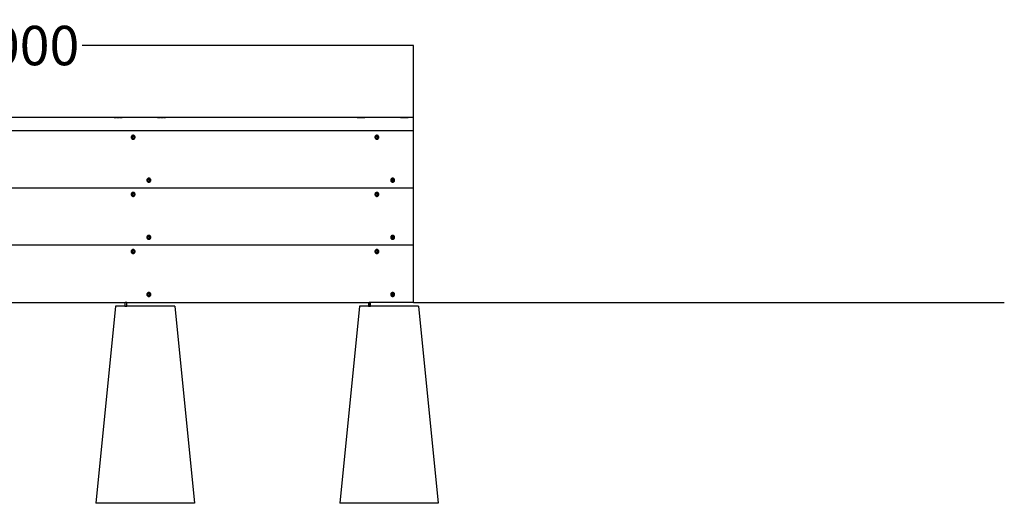
# Model space of a CAD drawing. Units: millimetres. Extents: x -10154 to 8167, y -1662 to 3813.
# Drawn here: x 5667 to 8167, y -206 to 1022 of the extents above; entities that cross this region are included whole.
import ezdxf

# ---------------------------------------------------------------- set-up
doc = ezdxf.new("R2010")
doc.units = ezdxf.units.MM
doc.dimstyles.get("Standard").update_dxf_attribs({"dimtxt": 0.18, "dimasz": 0.18, "dimexe": 0.18, "dimexo": 0.0625, "dimgap": 0.09, "dimtad": 0, "dimtih": 1, "dimtoh": 1, "dimdec": 4, "dimzin": 0, "dimdsep": 46, "dimtxsty": 'Standard', "dimcen": 0.09, "dimadec": 0, "dimazin": 0, "dimtfac": 1, "dimtdec": 4, "dimtofl": 0, "dimtmove": 0, "dimatfit": 3, "dimfxl": 1, "dimtolj": 1, "dimtzin": 0, "dimarcsym": 0})

# ---------------------------------------------------------------- blocks, each defined once
blk = doc.blocks.new('*D1')
at = {"color": 0, "lineweight": -2, "transparency": 16777216}
for p, q in [((4666.6, 773.5), (4666.6, 956.4)), ((4666.8, 956.2), (5508.2, 956.2)), ((6666.4, 956.2), (5825, 956.2)), ((6666.6, 773.5), (6666.6, 956.4))]:
    blk.add_line(p, q, dxfattribs=at)
at = {"color": 0, "transparency": 16777216}
for points in [[(4666.8, 956.2), (4666.8, 956.2), (4666.6, 956.2)], [(6666.4, 956.2), (6666.4, 956.2), (6666.6, 956.2)]]:
    blk.add_solid(points, dxfattribs=at)
at = {"layer": 'Defpoints', "color": 0, "transparency": 16777216}
for p in [(6666.6, 956.2), (4666.6, 773.4), (6666.6, 773.4)]:
    blk.add_point(p, dxfattribs=at)
at = {"color": 0, "transparency": 16777216, "insert": (5666.6, 956.2), "char_height": 100, "attachment_point": 5}
blk.add_mtext('\\A1;2000', dxfattribs=at)

msp = doc.modelspace()

# ---------------------------------------------------------------- linework, layer by layer
for p, q in [((5906.6, 773.4), (5420, 773.4)), ((5906.6, 773.4), (5906.6, 773.5)), ((5906.6, 773.5), (5909.1, 773.5)), ((5909.1, 773.4), (5906.6, 773.4)), ((5909.1, 773.5), (5909.1, 773.4)), ((5909.4, 773.5), (5909.1, 773.5)), ((5909.4, 773.4), (5909.1, 773.4)), ((5909.4, 773.5), (5909.4, 773.4)), ((5909.4, 773.5), (5910.3, 773.5)), ((5910.3, 773.4), (5909.4, 773.4)), ((5910.3, 773.5), (5910.3, 773.4)), ((5910.4, 773.5), (5910.3, 773.5)), ((5910.4, 773.4), (5910.3, 773.4)), ((5910.4, 773.5), (5910.4, 773.4)), ((5911.6, 773.5), (5910.4, 773.5)), ((5911.6, 773.4), (5910.4, 773.4)), ((5911.6, 773.5), (5911.6, 773.4)), ((5911.6, 773.5), (5911.6, 773.4)), ((5911.6, 773.5), (5911.6, 773.5)), ((5911.6, 773.5), (5912.8, 773.5)), ((5912.8, 773.4), (5911.6, 773.4)), ((5911.6, 773.4), (5911.6, 773.4)), ((5912.8, 773.5), (5912.8, 773.4)), ((5912.9, 773.5), (5912.8, 773.5)), ((5912.9, 773.4), (5912.8, 773.4)), ((5912.9, 773.5), (5912.9, 773.4)), ((5913.7, 773.5), (5912.9, 773.5)), ((5913.7, 773.4), (5912.9, 773.4)), ((5913.7, 773.4), (5913.7, 773.5)), ((5913.7, 773.5), (5914.1, 773.5)), ((5914.1, 773.4), (5913.7, 773.4)), ((5914.1, 773.5), (5914.1, 773.4)), ((5914.1, 773.5), (5916.6, 773.5)), ((5916.5, 773.4), (5914.1, 773.4)), ((5916.6, 773.5), (5916.5, 773.4)), ((5916.6, 773.4), (5916.5, 773.4)), ((5916.6, 773.4), (5916.6, 773.5)), ((5916.6, 773.5), (5919.1, 773.5)), ((5919.1, 773.4), (5916.6, 773.4)), ((5919.1, 773.5), (5919.1, 773.4)), ((5919.4, 773.5), (5919.1, 773.5)), ((5919.4, 773.4), (5919.1, 773.4)), ((5919.4, 773.5), (5919.4, 773.4)), ((5919.4, 773.5), (5920.3, 773.5)), ((5920.3, 773.4), (5919.4, 773.4)), ((5920.3, 773.5), (5920.3, 773.4)), ((5920.4, 773.5), (5920.3, 773.5)), ((5920.4, 773.4), (5920.3, 773.4)), ((5920.4, 773.5), (5920.4, 773.4)), ((5921.6, 773.5), (5920.4, 773.5)), ((5921.6, 773.4), (5920.4, 773.4)), ((5921.6, 773.5), (5921.6, 773.4)), ((5921.6, 773.5), (5921.6, 773.4)), ((5921.6, 773.5), (5921.6, 773.5)), ((5921.6, 773.5), (5922.8, 773.5)), ((5921.6, 773.4), (5921.6, 773.4)), ((5922.8, 773.4), (5921.6, 773.4)), ((5922.8, 773.5), (5922.8, 773.4)), ((5922.9, 773.5), (5922.8, 773.5)), ((5922.9, 773.4), (5922.8, 773.4)), ((5922.9, 773.5), (5922.9, 773.4)), ((5923.7, 773.5), (5922.9, 773.5)), ((5923.7, 773.4), (5922.9, 773.4)), ((5923.7, 773.4), (5923.7, 773.5)), ((5923.7, 773.5), (5924.1, 773.5)), ((5924.1, 773.4), (5923.7, 773.4)), ((5924.1, 773.5), (5924.1, 773.4)), ((5924.1, 773.5), (5926.6, 773.5)), ((5926.5, 773.4), (5924.1, 773.4)), ((5926.6, 773.5), (5926.5, 773.4)), ((6016.6, 773.4), (5926.5, 773.4)), ((6016.6, 773.4), (6016.6, 773.5)), ((6016.6, 773.5), (6019.1, 773.5)), ((6019.1, 773.4), (6016.6, 773.4)), ((6019.1, 773.5), (6019.1, 773.4)), ((6019.4, 773.5), (6019.1, 773.5)), ((6019.4, 773.4), (6019.1, 773.4)), ((6019.4, 773.5), (6019.4, 773.4)), ((6019.4, 773.5), (6020.3, 773.5)), ((6020.3, 773.4), (6019.4, 773.4)), ((6020.3, 773.5), (6020.3, 773.4)), ((6020.4, 773.5), (6020.3, 773.5)), ((6020.4, 773.4), (6020.3, 773.4)), ((6020.4, 773.5), (6020.4, 773.4)), ((6021.6, 773.5), (6020.4, 773.5)), ((6021.6, 773.4), (6020.4, 773.4)), ((6021.6, 773.5), (6021.6, 773.4)), ((6021.6, 773.5), (6021.6, 773.4)), ((6021.6, 773.5), (6021.6, 773.5)), ((6021.6, 773.5), (6022.8, 773.5)), ((6022.8, 773.4), (6021.6, 773.4)), ((6021.6, 773.4), (6021.6, 773.4)), ((6022.8, 773.5), (6022.8, 773.4)), ((6022.9, 773.5), (6022.8, 773.5)), ((6022.9, 773.4), (6022.8, 773.4)), ((6022.9, 773.5), (6022.9, 773.4)), ((6023.7, 773.5), (6022.9, 773.5)), ((6023.7, 773.4), (6022.9, 773.4)), ((6023.7, 773.4), (6023.7, 773.5)), ((6023.7, 773.5), (6024.1, 773.5)), ((6024.1, 773.4), (6023.7, 773.4)), ((6024.1, 773.5), (6024.1, 773.4)), ((6024.1, 773.5), (6026.6, 773.5)), ((6026.5, 773.4), (6024.1, 773.4)), ((6026.6, 773.5), (6026.5, 773.4)), ((6026.6, 773.4), (6026.5, 773.4)), ((6026.6, 773.4), (6026.6, 773.5)), ((6026.6, 773.5), (6029.1, 773.5)), ((6029.1, 773.4), (6026.6, 773.4)), ((6029.1, 773.5), (6029.1, 773.4)), ((6029.4, 773.5), (6029.1, 773.5)), ((6029.4, 773.4), (6029.1, 773.4)), ((6029.4, 773.5), (6029.4, 773.4)), ((6029.4, 773.5), (6030.3, 773.5)), ((6030.3, 773.4), (6029.4, 773.4)), ((6030.3, 773.5), (6030.3, 773.4)), ((6030.4, 773.5), (6030.3, 773.5)), ((6030.4, 773.4), (6030.3, 773.4)), ((6030.4, 773.5), (6030.4, 773.4)), ((6031.6, 773.5), (6030.4, 773.5)), ((6031.6, 773.4), (6030.4, 773.4)), ((6031.6, 773.5), (6031.6, 773.4)), ((6031.6, 773.5), (6031.6, 773.4)), ((6031.6, 773.5), (6031.6, 773.5)), ((6031.6, 773.5), (6032.8, 773.5)), ((6032.8, 773.4), (6031.6, 773.4)), ((6031.6, 773.4), (6031.6, 773.4)), ((6032.8, 773.5), (6032.8, 773.4)), ((6032.9, 773.5), (6032.8, 773.5)), ((6032.9, 773.4), (6032.8, 773.4)), ((6032.9, 773.5), (6032.9, 773.4)), ((6033.7, 773.5), (6032.9, 773.5)), ((6033.7, 773.4), (6032.9, 773.4)), ((6033.7, 773.4), (6033.7, 773.5)), ((6033.7, 773.5), (6034.1, 773.5)), ((6034.1, 773.4), (6033.7, 773.4)), ((6034.1, 773.5), (6034.1, 773.4)), ((6034.1, 773.5), (6036.6, 773.5)), ((6036.5, 773.4), (6034.1, 773.4)), ((6036.6, 773.5), (6036.5, 773.4)), ((6523.1, 773.4), (6036.5, 773.4)), ((6523.1, 773.4), (6523.1, 773.5)), ((6523.1, 773.5), (6525.6, 773.5)), ((6525.6, 773.4), (6523.1, 773.4)), ((6525.6, 773.5), (6525.6, 773.4)), ((6525.9, 773.5), (6525.6, 773.5)), ((6525.9, 773.4), (6525.6, 773.4)), ((6525.9, 773.5), (6525.9, 773.4)), ((6525.9, 773.5), (6526.8, 773.5)), ((6526.8, 773.4), (6525.9, 773.4)), ((6526.8, 773.5), (6526.8, 773.4)), ((6526.9, 773.5), (6526.8, 773.5)), ((6526.9, 773.4), (6526.8, 773.4)), ((6526.9, 773.5), (6526.9, 773.4)), ((6528.1, 773.5), (6526.9, 773.5)), ((6528.1, 773.4), (6526.9, 773.4)), ((6528.1, 773.5), (6528.1, 773.4)), ((6528.1, 773.5), (6528.1, 773.4)), ((6528.1, 773.5), (6528.1, 773.5)), ((6528.1, 773.5), (6529.3, 773.5)), ((6529.3, 773.4), (6528.1, 773.4)), ((6528.1, 773.4), (6528.1, 773.4)), ((6529.3, 773.5), (6529.3, 773.4)), ((6529.4, 773.5), (6529.3, 773.5)), ((6529.4, 773.4), (6529.3, 773.4)), ((6529.4, 773.5), (6529.4, 773.4)), ((6530.2, 773.5), (6529.4, 773.5)), ((6530.2, 773.4), (6529.4, 773.4)), ((6530.2, 773.4), (6530.2, 773.5)), ((6530.2, 773.5), (6530.6, 773.5)), ((6530.6, 773.4), (6530.2, 773.4)), ((6530.6, 773.5), (6530.6, 773.4)), ((6530.6, 773.5), (6533.1, 773.5)), ((6533, 773.4), (6530.6, 773.4)), ((6533.1, 773.5), (6533, 773.4)), ((6533.1, 773.4), (6533, 773.4)), ((6533.1, 773.4), (6533.1, 773.5)), ((6533.1, 773.5), (6535.6, 773.5)), ((6535.6, 773.4), (6533.1, 773.4)), ((6535.6, 773.5), (6535.6, 773.4)), ((6535.9, 773.5), (6535.6, 773.5)), ((6535.9, 773.4), (6535.6, 773.4)), ((6535.9, 773.5), (6535.9, 773.4)), ((6535.9, 773.5), (6536.8, 773.5)), ((6536.8, 773.4), (6535.9, 773.4)), ((6536.8, 773.5), (6536.8, 773.4)), ((6536.9, 773.5), (6536.8, 773.5)), ((6536.9, 773.4), (6536.8, 773.4)), ((6536.9, 773.5), (6536.9, 773.4)), ((6538.1, 773.5), (6536.9, 773.5)), ((6538.1, 773.4), (6536.9, 773.4)), ((6538.1, 773.5), (6538.1, 773.4)), ((6538.1, 773.5), (6538.1, 773.4)), ((6538.1, 773.5), (6538.1, 773.5)), ((6538.1, 773.5), (6539.3, 773.5)), ((6539.3, 773.4), (6538.1, 773.4)), ((6538.1, 773.4), (6538.1, 773.4)), ((6539.3, 773.5), (6539.3, 773.4)), ((6539.4, 773.5), (6539.3, 773.5)), ((6539.4, 773.4), (6539.3, 773.4)), ((6539.4, 773.5), (6539.4, 773.4)), ((6540.2, 773.5), (6539.4, 773.5)), ((6540.2, 773.4), (6539.4, 773.4)), ((6540.2, 773.4), (6540.2, 773.5)), ((6540.2, 773.5), (6540.6, 773.5)), ((6540.6, 773.4), (6540.2, 773.4)), ((6540.6, 773.5), (6540.6, 773.4)), ((6540.6, 773.5), (6543.1, 773.5)), ((6543, 773.4), (6540.6, 773.4)), ((6543.1, 773.5), (6543, 773.4)), ((6633.1, 773.4), (6543, 773.4)), ((6633.1, 773.4), (6633.1, 773.5)), ((6633.1, 773.5), (6635.6, 773.5)), ((6635.6, 773.4), (6633.1, 773.4)), ((6635.6, 773.5), (6635.6, 773.4)), ((6635.9, 773.5), (6635.6, 773.5)), ((6635.9, 773.4), (6635.6, 773.4)), ((6635.9, 773.5), (6635.9, 773.4)), ((6635.9, 773.5), (6636.8, 773.5)), ((6636.8, 773.4), (6635.9, 773.4)), ((6636.8, 773.5), (6636.8, 773.4)), ((6636.9, 773.5), (6636.8, 773.5)), ((6636.9, 773.4), (6636.8, 773.4)), ((6636.9, 773.5), (6636.9, 773.4)), ((6638.1, 773.5), (6636.9, 773.5)), ((6638.1, 773.4), (6636.9, 773.4)), ((6638.1, 773.5), (6638.1, 773.4)), ((6638.1, 773.5), (6638.1, 773.4)), ((6638.1, 773.5), (6638.1, 773.5)), ((6638.1, 773.5), (6639.3, 773.5)), ((6639.3, 773.4), (6638.1, 773.4)), ((6638.1, 773.4), (6638.1, 773.4)), ((6639.3, 773.5), (6639.3, 773.4)), ((6639.4, 773.5), (6639.3, 773.5)), ((6639.4, 773.4), (6639.3, 773.4)), ((6639.4, 773.5), (6639.4, 773.4)), ((6640.2, 773.5), (6639.4, 773.5)), ((6640.2, 773.4), (6639.4, 773.4)), ((6640.2, 773.4), (6640.2, 773.5)), ((6640.2, 773.5), (6640.6, 773.5)), ((6640.6, 773.4), (6640.2, 773.4)), ((6640.6, 773.5), (6640.6, 773.4)), ((6640.6, 773.5), (6643.1, 773.5)), ((6643, 773.4), (6640.6, 773.4)), ((6643.1, 773.5), (6643, 773.4)), ((6643.1, 773.4), (6643, 773.4)), ((6643.1, 773.4), (6643.1, 773.5)), ((6643.1, 773.5), (6645.6, 773.5)), ((6645.6, 773.4), (6643.1, 773.4)), ((6645.6, 773.5), (6645.6, 773.4)), ((6645.9, 773.5), (6645.6, 773.5)), ((6645.9, 773.4), (6645.6, 773.4)), ((6645.9, 773.5), (6645.9, 773.4)), ((6645.9, 773.5), (6646.8, 773.5)), ((6646.8, 773.4), (6645.9, 773.4)), ((6646.8, 773.5), (6646.8, 773.4)), ((6646.9, 773.5), (6646.8, 773.5)), ((6646.9, 773.4), (6646.8, 773.4)), ((6646.9, 773.5), (6646.9, 773.4)), ((6648.1, 773.5), (6646.9, 773.5)), ((6648.1, 773.4), (6646.9, 773.4)), ((6648.1, 773.5), (6648.1, 773.4)), ((6648.1, 773.5), (6648.1, 773.4)), ((6648.1, 773.5), (6648.1, 773.5)), ((6648.1, 773.5), (6649.3, 773.5)), ((6649.3, 773.4), (6648.1, 773.4)), ((6648.1, 773.4), (6648.1, 773.4)), ((6649.3, 773.5), (6649.3, 773.4)), ((6649.4, 773.5), (6649.3, 773.5)), ((6649.4, 773.4), (6649.3, 773.4)), ((6649.4, 773.5), (6649.4, 773.4)), ((6650.2, 773.5), (6649.4, 773.5)), ((6650.2, 773.4), (6649.4, 773.4)), ((6650.2, 773.4), (6650.2, 773.5)), ((6650.2, 773.5), (6650.6, 773.5)), ((6650.6, 773.4), (6650.2, 773.4)), ((6650.6, 773.5), (6650.6, 773.4)), ((6650.6, 773.5), (6653.1, 773.5)), ((6653, 773.4), (6650.6, 773.4)), ((6653.1, 773.5), (6653, 773.4)), ((6666.6, 773.4), (6653, 773.4)), ((6666.6, 739.4), (6666.6, 773.4)), ((6666.6, 739.4), (4666.6, 739.4)), ((5950.1, 725.7), (5949.8, 725)), ((5950.5, 726.4), (5950.1, 725.7)), ((5951, 727), (5950.5, 726.4)), ((5951.6, 727.5), (5951, 727)), ((5952.3, 727.9), (5951.6, 727.5)), ((5953, 728.2), (5952.3, 727.9)), ((5953.4, 725.6), (5952.4, 724.7)), ((5953.8, 728.4), (5953, 728.2)), ((5954.6, 725.9), (5953.4, 725.6)), ((5954.6, 728.4), (5953.8, 728.4)), ((5955.4, 728.4), (5954.6, 728.4)), ((5955.9, 725.6), (5954.6, 725.9)), ((5956.1, 728.2), (5955.4, 728.4)), ((5956.8, 724.7), (5955.9, 725.6)), ((5956.9, 727.9), (5956.1, 728.2)), ((5957.5, 727.5), (5956.9, 727.9)), ((5958.1, 727), (5957.5, 727.5)), ((5958.6, 726.4), (5958.1, 727)), ((5959, 725.7), (5958.6, 726.4)), ((5959.3, 725), (5959, 725.7)), ((6569.1, 725.7), (6568.8, 725)), ((6569.5, 726.4), (6569.1, 725.7)), ((6570, 727), (6569.5, 726.4)), ((6570.6, 727.5), (6570, 727)), ((6571.3, 727.9), (6570.6, 727.5)), ((6572, 728.2), (6571.3, 727.9)), ((6572.4, 725.6), (6571.4, 724.7)), ((6572.8, 728.4), (6572, 728.2)), ((6573.6, 725.9), (6572.4, 725.6)), ((6573.6, 728.4), (6572.8, 728.4)), ((6574.4, 728.4), (6573.6, 728.4)), ((6574.9, 725.6), (6573.6, 725.9)), ((6575.1, 728.2), (6574.4, 728.4)), ((6575.8, 724.7), (6574.9, 725.6)), ((6575.9, 727.9), (6575.1, 728.2)), ((6576.5, 727.5), (6575.9, 727.9)), ((6577.1, 727), (6576.5, 727.5)), ((6577.6, 726.4), (6577.1, 727)), ((6578, 725.7), (6577.6, 726.4)), ((6578.3, 725), (6578, 725.7)), ((6666.6, 594.4), (6666.6, 739.4)), ((5949.8, 725), (5949.6, 724.2)), ((5949.6, 724.2), (5949.6, 723.4)), ((5949.6, 723.4), (5949.6, 722.6)), ((5949.6, 722.6), (5949.8, 721.9)), ((5949.8, 721.9), (5950.1, 721.2)), ((5950.1, 721.2), (5950.5, 720.5)), ((5950.5, 720.5), (5951, 719.9)), ((5951, 719.9), (5951.6, 719.4)), ((5951.6, 719.4), (5952.3, 719)), ((5952.4, 724.7), (5952.1, 723.4)), ((5952.1, 723.4), (5952.4, 722.2)), ((5952.3, 719), (5953, 718.7)), ((5952.4, 722.2), (5953.3, 721.3)), ((5953, 718.7), (5953.8, 718.5)), ((5953.3, 721.3), (5954.6, 720.9)), ((5953.8, 718.5), (5954.6, 718.4)), ((5954.6, 720.9), (5955.8, 721.2)), ((5954.6, 718.4), (5955.4, 718.5)), ((5955.4, 718.5), (5956.1, 718.7)), ((5955.8, 721.2), (5956.7, 722.2)), ((5956.1, 718.7), (5956.9, 719)), ((5956.7, 722.2), (5957.1, 723.4)), ((5957.1, 723.4), (5956.8, 724.7)), ((5956.9, 719), (5957.5, 719.4)), ((5957.5, 719.4), (5958.1, 719.9)), ((5958.1, 719.9), (5958.6, 720.5)), ((5958.6, 720.5), (5959, 721.2)), ((5959, 721.2), (5959.3, 721.9)), ((5959.5, 724.2), (5959.3, 725)), ((5959.3, 721.9), (5959.5, 722.6)), ((5959.6, 723.4), (5959.5, 724.2)), ((5959.5, 722.6), (5959.6, 723.4)), ((6568.8, 725), (6568.6, 724.2)), ((6568.6, 724.2), (6568.6, 723.4)), ((6568.6, 723.4), (6568.6, 722.6)), ((6568.6, 722.6), (6568.8, 721.9)), ((6568.8, 721.9), (6569.1, 721.2)), ((6569.1, 721.2), (6569.5, 720.5)), ((6569.5, 720.5), (6570, 719.9)), ((6570, 719.9), (6570.6, 719.4)), ((6570.6, 719.4), (6571.3, 719)), ((6571.4, 724.7), (6571.1, 723.4)), ((6571.1, 723.4), (6571.4, 722.2)), ((6571.3, 719), (6572, 718.7)), ((6571.4, 722.2), (6572.3, 721.3)), ((6572, 718.7), (6572.8, 718.5)), ((6572.3, 721.3), (6573.6, 720.9)), ((6572.8, 718.5), (6573.6, 718.4)), ((6573.6, 720.9), (6574.8, 721.2)), ((6573.6, 718.4), (6574.4, 718.5)), ((6574.4, 718.5), (6575.1, 718.7)), ((6574.8, 721.2), (6575.7, 722.2)), ((6575.1, 718.7), (6575.9, 719)), ((6575.7, 722.2), (6576.1, 723.4)), ((6576.1, 723.4), (6575.8, 724.7)), ((6575.9, 719), (6576.5, 719.4)), ((6576.5, 719.4), (6577.1, 719.9)), ((6577.1, 719.9), (6577.6, 720.5)), ((6577.6, 720.5), (6578, 721.2)), ((6578, 721.2), (6578.3, 721.9)), ((6578.5, 724.2), (6578.3, 725)), ((6578.3, 721.9), (6578.5, 722.6)), ((6578.6, 723.4), (6578.5, 724.2)), ((6578.5, 722.6), (6578.6, 723.4)), ((5989.8, 616), (5989.6, 615.2)), ((5989.6, 615.2), (5989.6, 614.4)), ((5989.6, 614.4), (5989.6, 613.6)), ((5989.6, 613.6), (5989.8, 612.9)), ((5990.1, 616.7), (5989.8, 616)), ((5989.8, 612.9), (5990.1, 612.2)), ((5990.5, 617.4), (5990.1, 616.7)), ((5990.1, 612.2), (5990.5, 611.5)), ((5991, 618), (5990.5, 617.4)), ((5990.5, 611.5), (5991, 610.9)), ((5991.6, 618.5), (5991, 618)), ((5991, 610.9), (5991.6, 610.4)), ((5992.3, 618.9), (5991.6, 618.5)), ((5991.6, 610.4), (5992.3, 610)), ((5992.4, 615.7), (5992.1, 614.4)), ((5992.1, 614.4), (5992.4, 613.2)), ((5993, 619.2), (5992.3, 618.9)), ((5992.3, 610), (5993, 609.7)), ((5993.4, 616.6), (5992.4, 615.7)), ((5992.4, 613.2), (5993.3, 612.3)), ((5993.8, 619.4), (5993, 619.2)), ((5993, 609.7), (5993.8, 609.5)), ((5993.3, 612.3), (5994.6, 611.9)), ((5994.6, 616.9), (5993.4, 616.6)), ((5994.6, 619.4), (5993.8, 619.4)), ((5993.8, 609.5), (5994.6, 609.4)), ((5995.4, 619.4), (5994.6, 619.4)), ((5995.9, 616.6), (5994.6, 616.9)), ((5994.6, 611.9), (5995.8, 612.2)), ((5994.6, 609.4), (5995.4, 609.5)), ((5996.1, 619.2), (5995.4, 619.4)), ((5995.4, 609.5), (5996.1, 609.7)), ((5995.8, 612.2), (5996.7, 613.2)), ((5996.8, 615.7), (5995.9, 616.6)), ((5996.9, 618.9), (5996.1, 619.2)), ((5996.1, 609.7), (5996.9, 610)), ((5996.7, 613.2), (5997.1, 614.4)), ((5997.1, 614.4), (5996.8, 615.7)), ((5997.5, 618.5), (5996.9, 618.9)), ((5996.9, 610), (5997.5, 610.4)), ((5998.1, 618), (5997.5, 618.5)), ((5997.5, 610.4), (5998.1, 610.9)), ((5998.6, 617.4), (5998.1, 618)), ((5998.1, 610.9), (5998.6, 611.5)), ((5999, 616.7), (5998.6, 617.4)), ((5998.6, 611.5), (5999, 612.2)), ((5999.3, 616), (5999, 616.7)), ((5999, 612.2), (5999.3, 612.9)), ((5999.5, 615.2), (5999.3, 616)), ((5999.3, 612.9), (5999.5, 613.6)), ((5999.6, 614.4), (5999.5, 615.2)), ((5999.5, 613.6), (5999.6, 614.4)), ((6608.8, 616), (6608.6, 615.2)), ((6608.6, 615.2), (6608.6, 614.4)), ((6608.6, 614.4), (6608.6, 613.6)), ((6608.6, 613.6), (6608.8, 612.9)), ((6609.1, 616.7), (6608.8, 616)), ((6608.8, 612.9), (6609.1, 612.2)), ((6609.5, 617.4), (6609.1, 616.7)), ((6609.1, 612.2), (6609.5, 611.5)), ((6610, 618), (6609.5, 617.4)), ((6609.5, 611.5), (6610, 610.9)), ((6610.6, 618.5), (6610, 618)), ((6610, 610.9), (6610.6, 610.4)), ((6611.3, 618.9), (6610.6, 618.5)), ((6610.6, 610.4), (6611.3, 610)), ((6611.4, 615.7), (6611.1, 614.4)), ((6611.1, 614.4), (6611.4, 613.2)), ((6612, 619.2), (6611.3, 618.9)), ((6611.3, 610), (6612, 609.7)), ((6612.4, 616.6), (6611.4, 615.7)), ((6611.4, 613.2), (6612.3, 612.3)), ((6612.8, 619.4), (6612, 619.2)), ((6612, 609.7), (6612.8, 609.5)), ((6612.3, 612.3), (6613.6, 611.9)), ((6613.6, 616.9), (6612.4, 616.6)), ((6613.6, 619.4), (6612.8, 619.4)), ((6612.8, 609.5), (6613.6, 609.4)), ((6614.4, 619.4), (6613.6, 619.4)), ((6614.9, 616.6), (6613.6, 616.9)), ((6613.6, 611.9), (6614.8, 612.2)), ((6613.6, 609.4), (6614.4, 609.5)), ((6615.1, 619.2), (6614.4, 619.4)), ((6614.4, 609.5), (6615.1, 609.7)), ((6614.8, 612.2), (6615.7, 613.2)), ((6615.8, 615.7), (6614.9, 616.6)), ((6615.9, 618.9), (6615.1, 619.2)), ((6615.1, 609.7), (6615.9, 610)), ((6615.7, 613.2), (6616.1, 614.4)), ((6616.1, 614.4), (6615.8, 615.7)), ((6616.5, 618.5), (6615.9, 618.9)), ((6615.9, 610), (6616.5, 610.4)), ((6617.1, 618), (6616.5, 618.5)), ((6616.5, 610.4), (6617.1, 610.9)), ((6617.6, 617.4), (6617.1, 618)), ((6617.1, 610.9), (6617.6, 611.5)), ((6618, 616.7), (6617.6, 617.4)), ((6617.6, 611.5), (6618, 612.2)), ((6618.3, 616), (6618, 616.7)), ((6618, 612.2), (6618.3, 612.9)), ((6618.5, 615.2), (6618.3, 616)), ((6618.3, 612.9), (6618.5, 613.6)), ((6618.6, 614.4), (6618.5, 615.2)), ((6618.5, 613.6), (6618.6, 614.4)), ((6666.6, 594.4), (4666.6, 594.4)), ((5949.8, 580), (5949.6, 579.2)), ((5949.6, 579.2), (5949.6, 578.4)), ((5949.6, 578.4), (5949.6, 577.6)), ((5949.6, 577.6), (5949.8, 576.9)), ((5950.1, 580.7), (5949.8, 580)), ((5949.8, 576.9), (5950.1, 576.2)), ((5950.5, 581.4), (5950.1, 580.7)), ((5950.1, 576.2), (5950.5, 575.5)), ((5951, 582), (5950.5, 581.4)), ((5950.5, 575.5), (5951, 574.9)), ((5951.6, 582.5), (5951, 582)), ((5952.3, 582.9), (5951.6, 582.5)), ((5952.4, 579.7), (5952.1, 578.4)), ((5952.1, 578.4), (5952.4, 577.2)), ((5953, 583.2), (5952.3, 582.9)), ((5953.4, 580.6), (5952.4, 579.7)), ((5952.4, 577.2), (5953.3, 576.3)), ((5953.8, 583.4), (5953, 583.2)), ((5953.3, 576.3), (5954.6, 575.9)), ((5954.6, 580.9), (5953.4, 580.6)), ((5954.6, 583.4), (5953.8, 583.4)), ((5955.4, 583.4), (5954.6, 583.4)), ((5955.9, 580.6), (5954.6, 580.9)), ((5954.6, 575.9), (5955.8, 576.2)), ((5956.1, 583.2), (5955.4, 583.4)), ((5955.8, 576.2), (5956.7, 577.2)), ((5956.8, 579.7), (5955.9, 580.6)), ((5956.9, 582.9), (5956.1, 583.2)), ((5956.7, 577.2), (5957.1, 578.4)), ((5957.1, 578.4), (5956.8, 579.7)), ((5957.5, 582.5), (5956.9, 582.9)), ((5958.1, 582), (5957.5, 582.5)), ((5958.6, 581.4), (5958.1, 582)), ((5958.1, 574.9), (5958.6, 575.5)), ((5959, 580.7), (5958.6, 581.4)), ((5958.6, 575.5), (5959, 576.2)), ((5959.3, 580), (5959, 580.7)), ((5959, 576.2), (5959.3, 576.9)), ((5959.5, 579.2), (5959.3, 580)), ((5959.3, 576.9), (5959.5, 577.6)), ((5959.6, 578.4), (5959.5, 579.2)), ((5959.5, 577.6), (5959.6, 578.4)), ((6568.8, 580), (6568.6, 579.2)), ((6568.6, 579.2), (6568.6, 578.4)), ((6568.6, 578.4), (6568.6, 577.6)), ((6568.6, 577.6), (6568.8, 576.9)), ((6569.1, 580.7), (6568.8, 580)), ((6568.8, 576.9), (6569.1, 576.2)), ((6569.5, 581.4), (6569.1, 580.7)), ((6569.1, 576.2), (6569.5, 575.5)), ((6570, 582), (6569.5, 581.4)), ((6569.5, 575.5), (6570, 574.9)), ((6570.6, 582.5), (6570, 582)), ((6571.3, 582.9), (6570.6, 582.5)), ((6571.4, 579.7), (6571.1, 578.4)), ((6571.1, 578.4), (6571.4, 577.2)), ((6572, 583.2), (6571.3, 582.9)), ((6572.4, 580.6), (6571.4, 579.7)), ((6571.4, 577.2), (6572.3, 576.3)), ((6572.8, 583.4), (6572, 583.2)), ((6572.3, 576.3), (6573.6, 575.9)), ((6573.6, 580.9), (6572.4, 580.6)), ((6573.6, 583.4), (6572.8, 583.4)), ((6574.4, 583.4), (6573.6, 583.4)), ((6574.9, 580.6), (6573.6, 580.9)), ((6573.6, 575.9), (6574.8, 576.2)), ((6575.1, 583.2), (6574.4, 583.4)), ((6574.8, 576.2), (6575.7, 577.2)), ((6575.8, 579.7), (6574.9, 580.6)), ((6575.9, 582.9), (6575.1, 583.2)), ((6575.7, 577.2), (6576.1, 578.4)), ((6576.1, 578.4), (6575.8, 579.7)), ((6576.5, 582.5), (6575.9, 582.9)), ((6577.1, 582), (6576.5, 582.5)), ((6577.6, 581.4), (6577.1, 582)), ((6577.1, 574.9), (6577.6, 575.5)), ((6578, 580.7), (6577.6, 581.4)), ((6577.6, 575.5), (6578, 576.2)), ((6578.3, 580), (6578, 580.7)), ((6578, 576.2), (6578.3, 576.9)), ((6578.5, 579.2), (6578.3, 580)), ((6578.3, 576.9), (6578.5, 577.6)), ((6578.6, 578.4), (6578.5, 579.2)), ((6578.5, 577.6), (6578.6, 578.4)), ((6666.6, 449.4), (6666.6, 594.4)), ((5951, 574.9), (5951.6, 574.4)), ((5951.6, 574.4), (5952.3, 574)), ((5952.3, 574), (5953, 573.7)), ((5953, 573.7), (5953.8, 573.5)), ((5953.8, 573.5), (5954.6, 573.4)), ((5954.6, 573.4), (5955.4, 573.5)), ((5955.4, 573.5), (5956.1, 573.7)), ((5956.1, 573.7), (5956.9, 574)), ((5956.9, 574), (5957.5, 574.4)), ((5957.5, 574.4), (5958.1, 574.9)), ((6570, 574.9), (6570.6, 574.4)), ((6570.6, 574.4), (6571.3, 574)), ((6571.3, 574), (6572, 573.7)), ((6572, 573.7), (6572.8, 573.5)), ((6572.8, 573.5), (6573.6, 573.4)), ((6573.6, 573.4), (6574.4, 573.5)), ((6574.4, 573.5), (6575.1, 573.7)), ((6575.1, 573.7), (6575.9, 574)), ((6575.9, 574), (6576.5, 574.4)), ((6576.5, 574.4), (6577.1, 574.9)), ((5989.8, 471), (5989.6, 470.2)), ((5989.6, 470.2), (5989.6, 469.4)), ((5989.6, 469.4), (5989.6, 468.6)), ((5989.6, 468.6), (5989.8, 467.9)), ((5990.1, 471.7), (5989.8, 471)), ((5989.8, 467.9), (5990.1, 467.2)), ((5990.5, 472.4), (5990.1, 471.7)), ((5990.1, 467.2), (5990.5, 466.5)), ((5991, 473), (5990.5, 472.4)), ((5990.5, 466.5), (5991, 465.9)), ((5991.6, 473.5), (5991, 473)), ((5991, 465.9), (5991.6, 465.4)), ((5992.3, 473.9), (5991.6, 473.5)), ((5991.6, 465.4), (5992.3, 465)), ((5992.4, 470.7), (5992.1, 469.4)), ((5992.1, 469.4), (5992.4, 468.2)), ((5993, 474.2), (5992.3, 473.9)), ((5992.3, 465), (5993, 464.7)), ((5993.4, 471.6), (5992.4, 470.7)), ((5992.4, 468.2), (5993.3, 467.3)), ((5993.8, 474.4), (5993, 474.2)), ((5993, 464.7), (5993.8, 464.5)), ((5993.3, 467.3), (5994.6, 466.9)), ((5994.6, 471.9), (5993.4, 471.6)), ((5994.6, 474.4), (5993.8, 474.4)), ((5993.8, 464.5), (5994.6, 464.4)), ((5995.4, 474.4), (5994.6, 474.4)), ((5995.9, 471.6), (5994.6, 471.9)), ((5994.6, 466.9), (5995.8, 467.2)), ((5994.6, 464.4), (5995.4, 464.5)), ((5996.1, 474.2), (5995.4, 474.4)), ((5995.4, 464.5), (5996.1, 464.7)), ((5995.8, 467.2), (5996.7, 468.2)), ((5996.8, 470.7), (5995.9, 471.6)), ((5996.9, 473.9), (5996.1, 474.2)), ((5996.1, 464.7), (5996.9, 465)), ((5996.7, 468.2), (5997.1, 469.4)), ((5997.1, 469.4), (5996.8, 470.7)), ((5997.5, 473.5), (5996.9, 473.9)), ((5996.9, 465), (5997.5, 465.4)), ((5998.1, 473), (5997.5, 473.5)), ((5997.5, 465.4), (5998.1, 465.9)), ((5998.6, 472.4), (5998.1, 473)), ((5998.1, 465.9), (5998.6, 466.5)), ((5999, 471.7), (5998.6, 472.4)), ((5998.6, 466.5), (5999, 467.2)), ((5999.3, 471), (5999, 471.7)), ((5999, 467.2), (5999.3, 467.9)), ((5999.5, 470.2), (5999.3, 471)), ((5999.3, 467.9), (5999.5, 468.6)), ((5999.6, 469.4), (5999.5, 470.2)), ((5999.5, 468.6), (5999.6, 469.4)), ((6608.8, 471), (6608.6, 470.2)), ((6608.6, 470.2), (6608.6, 469.4)), ((6608.6, 469.4), (6608.6, 468.6)), ((6608.6, 468.6), (6608.8, 467.9)), ((6609.1, 471.7), (6608.8, 471)), ((6608.8, 467.9), (6609.1, 467.2)), ((6609.5, 472.4), (6609.1, 471.7)), ((6609.1, 467.2), (6609.5, 466.5)), ((6610, 473), (6609.5, 472.4)), ((6609.5, 466.5), (6610, 465.9)), ((6610.6, 473.5), (6610, 473)), ((6610, 465.9), (6610.6, 465.4)), ((6611.3, 473.9), (6610.6, 473.5)), ((6610.6, 465.4), (6611.3, 465)), ((6611.4, 470.7), (6611.1, 469.4)), ((6611.1, 469.4), (6611.4, 468.2)), ((6612, 474.2), (6611.3, 473.9)), ((6611.3, 465), (6612, 464.7)), ((6612.4, 471.6), (6611.4, 470.7)), ((6611.4, 468.2), (6612.3, 467.3)), ((6612.8, 474.4), (6612, 474.2)), ((6612, 464.7), (6612.8, 464.5)), ((6612.3, 467.3), (6613.6, 466.9)), ((6613.6, 471.9), (6612.4, 471.6)), ((6613.6, 474.4), (6612.8, 474.4)), ((6612.8, 464.5), (6613.6, 464.4)), ((6614.4, 474.4), (6613.6, 474.4)), ((6614.9, 471.6), (6613.6, 471.9)), ((6613.6, 466.9), (6614.8, 467.2)), ((6613.6, 464.4), (6614.4, 464.5)), ((6615.1, 474.2), (6614.4, 474.4)), ((6614.4, 464.5), (6615.1, 464.7)), ((6614.8, 467.2), (6615.7, 468.2)), ((6615.8, 470.7), (6614.9, 471.6)), ((6615.9, 473.9), (6615.1, 474.2)), ((6615.1, 464.7), (6615.9, 465)), ((6615.7, 468.2), (6616.1, 469.4)), ((6616.1, 469.4), (6615.8, 470.7)), ((6616.5, 473.5), (6615.9, 473.9)), ((6615.9, 465), (6616.5, 465.4)), ((6617.1, 473), (6616.5, 473.5)), ((6616.5, 465.4), (6617.1, 465.9)), ((6617.6, 472.4), (6617.1, 473)), ((6617.1, 465.9), (6617.6, 466.5)), ((6618, 471.7), (6617.6, 472.4)), ((6617.6, 466.5), (6618, 467.2)), ((6618.3, 471), (6618, 471.7)), ((6618, 467.2), (6618.3, 467.9)), ((6618.5, 470.2), (6618.3, 471)), ((6618.3, 467.9), (6618.5, 468.6)), ((6618.6, 469.4), (6618.5, 470.2)), ((6618.5, 468.6), (6618.6, 469.4)), ((6666.6, 449.4), (4666.6, 449.4)), ((5949.8, 435), (5949.6, 434.2)), ((5949.6, 434.2), (5949.6, 433.4)), ((5949.6, 433.4), (5949.6, 432.6)), ((5949.6, 432.6), (5949.8, 431.9)), ((5950.1, 435.7), (5949.8, 435)), ((5949.8, 431.9), (5950.1, 431.2)), ((5950.5, 436.4), (5950.1, 435.7)), ((5950.1, 431.2), (5950.5, 430.5)), ((5951, 437), (5950.5, 436.4)), ((5950.5, 430.5), (5951, 429.9)), ((5951.6, 437.5), (5951, 437)), ((5951, 429.9), (5951.6, 429.4)), ((5952.3, 437.9), (5951.6, 437.5)), ((5951.6, 429.4), (5952.3, 429)), ((5952.4, 434.7), (5952.1, 433.4)), ((5952.1, 433.4), (5952.4, 432.2)), ((5953, 438.2), (5952.3, 437.9)), ((5952.3, 429), (5953, 428.7)), ((5953.4, 435.6), (5952.4, 434.7)), ((5952.4, 432.2), (5953.3, 431.3)), ((5953.8, 438.4), (5953, 438.2)), ((5953, 428.7), (5953.8, 428.5)), ((5953.3, 431.3), (5954.6, 430.9)), ((5954.6, 435.9), (5953.4, 435.6)), ((5954.6, 438.4), (5953.8, 438.4)), ((5953.8, 428.5), (5954.6, 428.4)), ((5955.4, 438.4), (5954.6, 438.4)), ((5955.9, 435.6), (5954.6, 435.9)), ((5954.6, 430.9), (5955.8, 431.2)), ((5954.6, 428.4), (5955.4, 428.5)), ((5956.1, 438.2), (5955.4, 438.4)), ((5955.4, 428.5), (5956.1, 428.7)), ((5955.8, 431.2), (5956.7, 432.2)), ((5956.8, 434.7), (5955.9, 435.6)), ((5956.9, 437.9), (5956.1, 438.2)), ((5956.1, 428.7), (5956.9, 429)), ((5956.7, 432.2), (5957.1, 433.4)), ((5957.1, 433.4), (5956.8, 434.7)), ((5957.5, 437.5), (5956.9, 437.9)), ((5956.9, 429), (5957.5, 429.4)), ((5958.1, 437), (5957.5, 437.5)), ((5957.5, 429.4), (5958.1, 429.9)), ((5958.6, 436.4), (5958.1, 437)), ((5958.1, 429.9), (5958.6, 430.5)), ((5959, 435.7), (5958.6, 436.4)), ((5958.6, 430.5), (5959, 431.2)), ((5959.3, 435), (5959, 435.7)), ((5959, 431.2), (5959.3, 431.9)), ((5959.5, 434.2), (5959.3, 435)), ((5959.3, 431.9), (5959.5, 432.6)), ((5959.6, 433.4), (5959.5, 434.2)), ((5959.5, 432.6), (5959.6, 433.4)), ((6568.8, 435), (6568.6, 434.2)), ((6568.6, 434.2), (6568.6, 433.4)), ((6568.6, 433.4), (6568.6, 432.6)), ((6568.6, 433.4), (6568.6, 433.4)), ((6568.6, 432.6), (6568.8, 431.9)), ((6569.1, 435.7), (6568.8, 435)), ((6568.8, 431.9), (6569.1, 431.2)), ((6569.5, 436.4), (6569.1, 435.7)), ((6569.1, 431.2), (6569.5, 430.5)), ((6570, 437), (6569.5, 436.4)), ((6569.5, 430.5), (6570, 429.9)), ((6570.6, 437.5), (6570, 437)), ((6570, 429.9), (6570.6, 429.4)), ((6571.3, 437.9), (6570.6, 437.5)), ((6570.6, 429.4), (6571.3, 429)), ((6571.4, 434.7), (6571.1, 433.4)), ((6571.1, 433.4), (6571.4, 432.2)), ((6572, 438.2), (6571.3, 437.9)), ((6571.3, 429), (6572, 428.7)), ((6572.4, 435.6), (6571.4, 434.7)), ((6571.4, 432.2), (6572.3, 431.3)), ((6572.8, 438.4), (6572, 438.2)), ((6572, 428.7), (6572.8, 428.5)), ((6572.3, 431.3), (6573.6, 430.9)), ((6573.6, 435.9), (6572.4, 435.6)), ((6573.6, 438.4), (6572.8, 438.4)), ((6572.8, 428.5), (6573.6, 428.4)), ((6574.4, 438.4), (6573.6, 438.4)), ((6574.9, 435.6), (6573.6, 435.9)), ((6573.6, 430.9), (6574.8, 431.2)), ((6573.6, 428.4), (6574.4, 428.5)), ((6575.1, 438.2), (6574.4, 438.4)), ((6574.4, 428.5), (6575.1, 428.7)), ((6574.8, 431.2), (6575.7, 432.2)), ((6575.8, 434.7), (6574.9, 435.6)), ((6575.9, 437.9), (6575.1, 438.2)), ((6575.1, 428.7), (6575.9, 429)), ((6575.7, 432.2), (6576.1, 433.4)), ((6576.1, 433.4), (6575.8, 434.7)), ((6576.5, 437.5), (6575.9, 437.9)), ((6575.9, 429), (6576.5, 429.4)), ((6577.1, 437), (6576.5, 437.5)), ((6576.5, 429.4), (6577.1, 429.9)), ((6577.6, 436.4), (6577.1, 437)), ((6577.1, 429.9), (6577.6, 430.5)), ((6578, 435.7), (6577.6, 436.4)), ((6577.6, 430.5), (6578, 431.2)), ((6578.3, 435), (6578, 435.7)), ((6578, 431.2), (6578.3, 431.9)), ((6578.5, 434.2), (6578.3, 435)), ((6578.3, 431.9), (6578.5, 432.6)), ((6578.6, 433.4), (6578.5, 434.2)), ((6578.5, 432.6), (6578.6, 433.4)), ((6666.6, 304.4), (6666.6, 449.4)), ((5989.8, 326), (5989.6, 325.2)), ((5989.6, 325.2), (5989.6, 324.4)), ((5990.1, 326.7), (5989.8, 326)), ((5990.5, 327.4), (5990.1, 326.7)), ((5991, 328), (5990.5, 327.4)), ((5991.6, 328.5), (5991, 328)), ((5992.3, 328.9), (5991.6, 328.5)), ((5992.4, 325.7), (5992.1, 324.4)), ((5993, 329.2), (5992.3, 328.9)), ((5993.4, 326.6), (5992.4, 325.7)), ((5993.8, 329.4), (5993, 329.2)), ((5994.6, 326.9), (5993.4, 326.6)), ((5994.6, 329.4), (5993.8, 329.4)), ((5995.4, 329.4), (5994.6, 329.4)), ((5995.9, 326.6), (5994.6, 326.9)), ((5996.1, 329.2), (5995.4, 329.4)), ((5996.8, 325.7), (5995.9, 326.6)), ((5996.9, 328.9), (5996.1, 329.2)), ((5997.1, 324.4), (5996.8, 325.7)), ((5997.5, 328.5), (5996.9, 328.9)), ((5998.1, 328), (5997.5, 328.5)), ((5998.6, 327.4), (5998.1, 328)), ((5999, 326.7), (5998.6, 327.4)), ((5999.3, 326), (5999, 326.7)), ((5999.5, 325.2), (5999.3, 326)), ((5999.6, 324.4), (5999.5, 325.2)), ((6608.8, 326), (6608.6, 325.2)), ((6608.6, 325.2), (6608.6, 324.4)), ((6609.1, 326.7), (6608.8, 326)), ((6609.5, 327.4), (6609.1, 326.7)), ((6610, 328), (6609.5, 327.4)), ((6610.6, 328.5), (6610, 328)), ((6611.3, 328.9), (6610.6, 328.5)), ((6611.4, 325.7), (6611.1, 324.4)), ((6612, 329.2), (6611.3, 328.9)), ((6612.4, 326.6), (6611.4, 325.7)), ((6612.8, 329.4), (6612, 329.2)), ((6613.6, 326.9), (6612.4, 326.6)), ((6613.6, 329.4), (6612.8, 329.4)), ((6614.4, 329.4), (6613.6, 329.4)), ((6614.9, 326.6), (6613.6, 326.9)), ((6615.1, 329.2), (6614.4, 329.4)), ((6615.8, 325.7), (6614.9, 326.6)), ((6615.9, 328.9), (6615.1, 329.2)), ((6616.1, 324.4), (6615.8, 325.7)), ((6616.5, 328.5), (6615.9, 328.9)), ((6617.1, 328), (6616.5, 328.5)), ((6617.6, 327.4), (6617.1, 328)), ((6618, 326.7), (6617.6, 327.4)), ((6618.3, 326), (6618, 326.7)), ((6618.5, 325.2), (6618.3, 326)), ((6618.6, 324.4), (6618.5, 325.2)), ((5399.6, 304.4), (5933.6, 304.4)), ((5933.6, 304.4), (5933.6, 294.4)), ((5933.6, 304.4), (5934.6, 304.4)), ((5934.6, 294.4), (5934.6, 304.4)), ((5937.6, 304.4), (5934.6, 304.4)), ((5937.6, 304.4), (5937.6, 294.4)), ((5938.6, 304.4), (5937.6, 304.4)), ((5938.6, 294.4), (5938.6, 304.4)), ((5938.6, 304.4), (6552.6, 304.4)), ((5989.6, 324.4), (5989.6, 323.6)), ((5989.6, 323.6), (5989.8, 322.9)), ((5989.8, 322.9), (5990.1, 322.2)), ((5990.1, 322.2), (5990.5, 321.5)), ((5990.5, 321.5), (5991, 320.9)), ((5991, 320.9), (5991.6, 320.4)), ((5991.6, 320.4), (5992.3, 320)), ((5992.1, 324.4), (5992.4, 323.2)), ((5992.3, 320), (5993, 319.7)), ((5992.4, 323.2), (5993.3, 322.3)), ((5993, 319.7), (5993.8, 319.5)), ((5993.3, 322.3), (5994.6, 321.9)), ((5993.8, 319.5), (5994.6, 319.4)), ((5994.6, 321.9), (5995.8, 322.2)), ((5994.6, 319.4), (5995.4, 319.5)), ((5995.4, 319.5), (5996.1, 319.7)), ((5995.8, 322.2), (5996.7, 323.2)), ((5996.1, 319.7), (5996.9, 320)), ((5996.7, 323.2), (5997.1, 324.4)), ((5996.9, 320), (5997.5, 320.4)), ((5997.5, 320.4), (5998.1, 320.9)), ((5998.1, 320.9), (5998.6, 321.5)), ((5998.6, 321.5), (5999, 322.2)), ((5999, 322.2), (5999.3, 322.9)), ((5999.3, 322.9), (5999.5, 323.6)), ((5999.5, 323.6), (5999.6, 324.4)), ((6552.6, 304.4), (6552.6, 294.4)), ((6552.6, 304.4), (6553.6, 304.4)), ((6553.6, 294.4), (6553.6, 304.4)), ((6556.6, 304.4), (6553.6, 304.4)), ((6556.6, 304.4), (6556.6, 294.4)), ((6557.6, 304.4), (6556.6, 304.4)), ((6557.6, 294.4), (6557.6, 304.4)), ((6666.6, 304.4), (6557.6, 304.4)), ((6608.6, 324.4), (6608.6, 323.6)), ((6608.6, 323.6), (6608.8, 322.9)), ((6608.8, 322.9), (6609.1, 322.2)), ((6609.1, 322.2), (6609.5, 321.5)), ((6609.5, 321.5), (6610, 320.9)), ((6610, 320.9), (6610.6, 320.4)), ((6610.6, 320.4), (6611.3, 320)), ((6611.1, 324.4), (6611.4, 323.2)), ((6611.3, 320), (6612, 319.7)), ((6611.4, 323.2), (6612.3, 322.3)), ((6612, 319.7), (6612.8, 319.5)), ((6612.3, 322.3), (6613.6, 321.9)), ((6612.8, 319.5), (6613.6, 319.4)), ((6613.6, 321.9), (6614.8, 322.2)), ((6613.6, 319.4), (6614.4, 319.5)), ((6614.4, 319.5), (6615.1, 319.7)), ((6614.8, 322.2), (6615.7, 323.2)), ((6615.1, 319.7), (6615.9, 320)), ((6615.7, 323.2), (6616.1, 324.4)), ((6615.9, 320), (6616.5, 320.4)), ((6616.5, 320.4), (6617.1, 320.9)), ((6617.1, 320.9), (6617.6, 321.5)), ((6617.6, 321.5), (6618, 322.2)), ((6618, 322.2), (6618.3, 322.9)), ((6618.3, 322.9), (6618.5, 323.6)), ((6618.5, 323.6), (6618.6, 324.4)), ((6666.6, 304.4), (8166.6, 304.4)), ((5910.2, 294.4), (5860.2, -205.6)), ((5933.6, 294.4), (5910.2, 294.4)), ((5933.6, 294.4), (5934.6, 294.4)), ((5934.6, 294.4), (5937.6, 294.4)), ((5937.6, 294.4), (5938.6, 294.4)), ((6060.2, 294.4), (5938.6, 294.4)), ((6060.2, 294.4), (6110.2, -205.6)), ((6529.2, 294.4), (6479.2, -205.6)), ((6552.6, 294.4), (6529.2, 294.4)), ((6552.6, 294.4), (6553.6, 294.4)), ((6553.6, 294.4), (6556.6, 294.4)), ((6556.6, 294.4), (6557.6, 294.4)), ((6679.2, 294.4), (6557.6, 294.4)), ((6679.2, 294.4), (6729.2, -205.6)), ((6110.2, -205.6), (5860.2, -205.6)), ((6729.2, -205.6), (6479.2, -205.6))]:
    msp.add_line(p, q)

# ---------------------------------------------------------------- dimensions: what is measured, and where the dimension line sits
dim = msp.add_linear_dim(base=(6666.6, 956.2), p1=(4666.6, 773.4), p2=(6666.6, 773.4), dimstyle='Standard', override={"dimtxt": 100, "dimdec": 0})
dim.commit()
dim.dimension.update_dxf_attribs({"geometry": '*D1', "text_midpoint": (5666.6, 956.2)})

doc.saveas('drawing.dxf')
